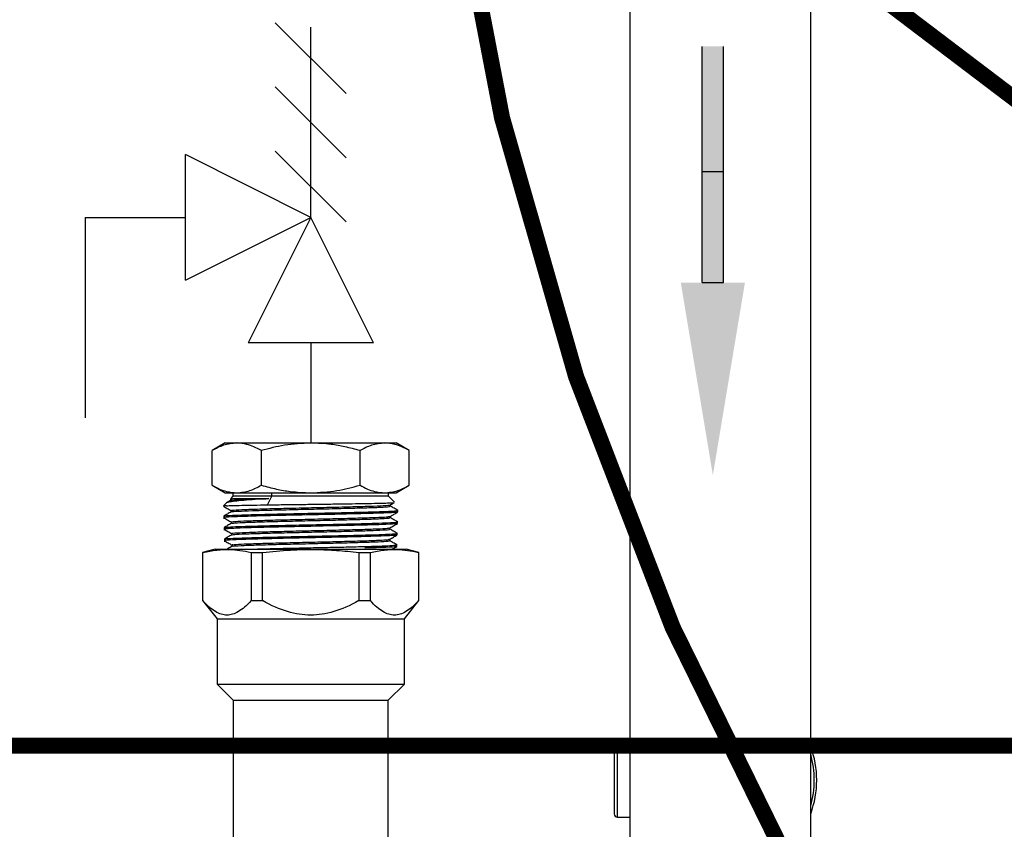
# Model space of a CAD drawing. Units: inches. Extents: x 0.8 to 15.9, y 1.6 to 9.3.
# Drawn here: x 5.7 to 6.6, y 3.8 to 4.6 of the extents above; entities that cross this region are included whole.
import ezdxf

# ---------------------------------------------------------------- set-up
doc = ezdxf.new("R2010")
doc.units = ezdxf.units.IN
doc.header["$MEASUREMENT"] = 0
doc.linetypes.add('ACAD_ISO02W100', pattern=[15, 12, -3])
doc.layers.add('GAS', color=7, linetype='Continuous')
doc.layers.add('manifold', color=40, linetype='Continuous')

msp = doc.modelspace()

# ---------------------------------------------------------------- hatches: boundary and pattern name
at = {"layer": 'GAS'}
h = msp.add_hatch(color=256, dxfattribs=at)
h.dxf.hatch_style = 1
h.paths.add_polyline_path([(6.31165, 4.36042), (6.33165, 4.36042), (6.33165, 4.58123), (6.31165, 4.58123)])

# ---------------------------------------------------------------- linework, layer by layer
for p, q in [((5.82849, 4.36288), (5.82849, 4.48007)), ((5.94567, 4.42148), (5.82849, 4.48007)), ((5.82849, 4.36288), (5.94567, 4.42148)), ((5.94567, 4.42148), (5.88708, 4.30429)), ((6.00427, 4.30429), (5.94567, 4.42148)), ((6.00427, 4.30429), (5.88708, 4.30429))]:
    msp.add_line(p, q)
for p, q in [((5.91253, 4.60346), (5.97882, 4.53717)), ((5.94567, 4.42148), (5.94567, 4.59915)), ((5.91253, 4.54346), (5.97882, 4.47717)), ((5.91253, 4.48346), (5.97882, 4.41717)), ((6.31165, 4.46419), (6.33165, 4.46419)), ((5.73473, 4.42148), (5.73473, 4.23397)), ((5.73473, 4.42148), (5.82849, 4.42148)), ((6.31165, 4.36042), (6.33165, 4.36042)), ((5.94567, 4.30429), (5.94567, 4.21054))]:
    msp.add_line(p, q, dxfattribs=at)
at = {"layer": 'GAS', "linetype": 'ACAD_ISO02W100', "ltscale": 0.009, "const_width": 0.015}
for points in [[(6.05191, 5.01111, 0.421193), (13.85371, 5.06989)], [(3.71419, 4.14809, 0.271618), (6.05191, 5.01111)], [(6.05191, 5.01111, 0.156938), (6.67433, 3.39524)]]:
    msp.add_lwpolyline(points, format="xyb", dxfattribs=at)
at = {"layer": 'GAS', "linetype": 'ByBlock', "lineweight": -2}
for points in [[(6.31165, 4.36042), (6.31165, 4.58123)], [(6.33165, 4.36042), (6.33165, 4.58123)]]:
    msp.add_lwpolyline(points, dxfattribs=at)
at = {"layer": 'GAS', "const_width": 0.015}
msp.add_lwpolyline([(7.40158, 4.15223), (7.40158, 3.92761), (5.23799, 3.92761)], dxfattribs=at)
at = {"layer": 'GAS'}
msp.add_solid([(6.35165, 4.36042), (6.32165, 4.18042), (6.29165, 4.36042)], dxfattribs=at)
at = {"layer": 'manifold', "color": 7, "linetype": 'Continuous', "lineweight": 25}
for p, q in [((6.244, 4.68531), (6.244, 3.69856)), ((6.41308, 2.94845), (6.41308, 4.68531)), ((5.86583, 4.21054), (5.85348, 4.2034)), ((5.86583, 4.21054), (5.87653, 4.21054)), ((5.87653, 4.21054), (5.94567, 4.21054)), ((5.94567, 4.21054), (6.01482, 4.21054)), ((6.01482, 4.21054), (6.02552, 4.21054)), ((6.03787, 4.2034), (6.02552, 4.21054)), ((5.85348, 4.17108), (5.85348, 4.2034)), ((5.89958, 4.17108), (5.89958, 4.2034)), ((5.99177, 4.17108), (5.99177, 4.2034)), ((6.03787, 4.17108), (6.03787, 4.2034)), ((5.85348, 4.17108), (5.86583, 4.16395)), ((6.02552, 4.16395), (6.03787, 4.17108)), ((5.86583, 4.16395), (5.87653, 4.16395)), ((5.87299, 4.16072), (5.87075, 4.15848)), ((5.87299, 4.16395), (5.87299, 4.16072)), ((5.90933, 4.16072), (5.87299, 4.16072)), ((5.87653, 4.16395), (5.94567, 4.16395)), ((5.90532, 4.15271), (5.90933, 4.16072)), ((5.90933, 4.16072), (5.90933, 4.16395)), ((6.01836, 4.16072), (5.90933, 4.16072)), ((5.94567, 4.16395), (6.01482, 4.16395)), ((6.01482, 4.16395), (6.02552, 4.16395)), ((6.01836, 4.16072), (6.01836, 4.16395)), ((6.02397, 4.15511), (6.01836, 4.16072)), ((5.86663, 4.15437), (5.86413, 4.15187)), ((5.86691, 4.15187), (5.86413, 4.15187)), ((5.86691, 4.15187), (5.86475, 4.15142)), ((5.87084, 4.15813), (5.87084, 4.15682)), ((5.87094, 4.15829), (5.87322, 4.15856)), ((5.8714, 4.15813), (5.87322, 4.15856)), ((6.02036, 4.15142), (6.02036, 4.15273)), ((5.86439, 4.14217), (5.86445, 4.13972)), ((5.87112, 4.1474), (5.87112, 4.14609)), ((5.87134, 4.14733), (5.87113, 4.14736)), ((6.02009, 4.14069), (6.02009, 4.142)), ((6.02706, 4.14605), (6.0271, 4.14753)), ((5.8652, 4.14092), (5.86471, 4.14069)), ((5.8714, 4.13666), (5.8714, 4.13535)), ((6.02637, 4.13526), (6.02594, 4.13507)), ((6.02678, 4.13531), (6.02682, 4.1368)), ((5.86467, 4.13143), (5.86473, 4.12899)), ((5.87168, 4.12592), (5.87168, 4.12462)), ((6.0198, 4.12995), (6.0198, 4.13126)), ((6.0265, 4.12457), (6.02654, 4.12606)), ((5.86495, 4.1207), (5.86501, 4.11826)), ((5.8659, 4.11947), (5.86523, 4.11921)), ((5.87196, 4.11519), (5.87196, 4.11388)), ((6.01952, 4.11922), (6.01952, 4.12052)), ((6.02622, 4.11384), (6.02625, 4.11533)), ((5.8564, 4.11134), (5.84468, 4.1082)), ((5.84468, 4.1082), (5.84468, 4.06325)), ((5.84468, 4.1082), (5.84487, 4.1082)), ((5.84487, 4.06325), (5.84487, 4.1082)), ((5.8564, 4.11134), (5.86836, 4.11134)), ((5.86836, 4.11134), (6.03495, 4.11134)), ((5.8899, 4.1082), (5.90064, 4.1082)), ((5.8899, 4.1082), (5.8899, 4.06325)), ((5.90064, 4.06325), (5.90064, 4.1082)), ((5.99071, 4.1082), (6.00145, 4.1082)), ((5.99071, 4.1082), (5.99071, 4.06325)), ((6.00145, 4.06325), (6.00145, 4.1082)), ((6.02579, 4.11378), (6.02552, 4.11362)), ((6.04667, 4.1082), (6.03495, 4.11134)), ((6.04648, 4.1082), (6.04667, 4.1082)), ((6.04648, 4.1082), (6.04648, 4.06325)), ((6.04667, 4.06325), (6.04667, 4.1082)), ((5.84468, 4.06325), (5.85813, 4.04604)), ((5.84468, 4.06325), (5.84487, 4.06325)), ((5.8899, 4.06325), (5.90064, 4.06325)), ((5.99071, 4.06325), (6.00145, 4.06325)), ((6.03322, 4.04604), (6.04667, 4.06325)), ((6.04648, 4.06325), (6.04667, 4.06325)), ((5.85813, 4.04604), (5.85813, 3.98521)), ((5.85813, 4.04604), (5.86986, 4.04604)), ((5.86986, 4.04604), (6.03322, 4.04604)), ((6.03322, 3.98521), (6.03322, 4.04604)), ((5.85813, 3.98521), (5.87327, 3.97007)), ((5.85813, 3.98521), (5.86986, 3.98521)), ((5.86986, 3.98521), (6.03322, 3.98521)), ((6.01808, 3.97007), (6.03322, 3.98521)), ((5.87327, 3.97007), (5.87327, 3.83803)), ((5.87327, 3.97007), (5.88297, 3.97007)), ((5.88297, 3.97007), (6.01808, 3.97007)), ((6.01808, 3.83803), (6.01808, 3.97007)), ((6.22935, 3.92693), (6.22935, 3.86381)), ((6.23236, 3.8608), (6.23236, 3.92994)), ((6.23236, 3.92994), (6.244, 3.92994)), ((6.23236, 3.8608), (6.244, 3.8608))]:
    msp.add_line(p, q, dxfattribs=at)
for centre, radius, start, end in [((6.23236, 3.92693), 0.00301, 90, 180), ((6.32854, 3.89537), 0.09018, 339.63587, 20.36413), ((6.32854, 3.89537), 0.08792, 344.05763, 15.94237), ((6.23236, 3.86381), 0.00301, 180, 270)]:
    msp.add_arc(centre, radius, start, end, dxfattribs=at)
for points, knots in [([(5.87653, 4.21054), (5.87242, 4.21013), (5.86461, 4.20936), (5.85706, 4.20532), (5.85348, 4.2034)], [0, 0, 0, 0, 0.526168, 1, 1, 1, 1]), ([(5.89958, 4.2034), (5.89723, 4.20466), (5.89278, 4.20705), (5.88509, 4.20984), (5.87972, 4.21028), (5.87653, 4.21054)], [0, 0, 0, 0, 0.310871, 0.590959, 1, 1, 1, 1]), ([(5.94567, 4.21054), (5.93745, 4.21013), (5.92183, 4.20936), (5.90673, 4.20532), (5.89958, 4.2034)], [0, 0, 0, 0, 0.526168, 1, 1, 1, 1]), ([(5.99177, 4.2034), (5.98709, 4.20466), (5.97819, 4.20705), (5.96281, 4.20984), (5.95205, 4.21028), (5.94567, 4.21054)], [0, 0, 0, 0, 0.310872, 0.590959, 1, 1, 1, 1]), ([(6.01482, 4.21054), (6.01071, 4.21013), (6.0029, 4.20936), (5.99535, 4.20532), (5.99177, 4.2034)], [0, 0, 0, 0, 0.526167, 1, 1, 1, 1]), ([(6.03787, 4.2034), (6.03553, 4.20466), (6.03108, 4.20705), (6.02339, 4.20984), (6.01801, 4.21028), (6.01482, 4.21054)], [0, 0, 0, 0, 0.310871, 0.590959, 1, 1, 1, 1]), ([(5.85348, 4.17108), (5.85582, 4.16982), (5.86027, 4.16743), (5.86796, 4.16464), (5.87334, 4.1642), (5.87653, 4.16395)], [0, 0, 0, 0, 0.310872, 0.590958, 1, 1, 1, 1]), ([(5.87653, 4.16395), (5.88064, 4.16435), (5.88845, 4.16512), (5.896, 4.16916), (5.89958, 4.17108)], [0, 0, 0, 0, 0.526167, 1, 1, 1, 1]), ([(5.89958, 4.17108), (5.90426, 4.16982), (5.91316, 4.16743), (5.92854, 4.16464), (5.93929, 4.1642), (5.94567, 4.16395)], [0, 0, 0, 0, 0.310873, 0.590959, 1, 1, 1, 1]), ([(5.94567, 4.16395), (5.95389, 4.16435), (5.96951, 4.16512), (5.98461, 4.16916), (5.99177, 4.17108)], [0, 0, 0, 0, 0.526167, 1, 1, 1, 1]), ([(5.99177, 4.17108), (5.99411, 4.16982), (5.99856, 4.16743), (6.00625, 4.16464), (6.01163, 4.1642), (6.01482, 4.16395)], [0, 0, 0, 0, 0.310872, 0.590959, 1, 1, 1, 1]), ([(6.01482, 4.16395), (6.01893, 4.16435), (6.02674, 4.16512), (6.03429, 4.16916), (6.03787, 4.17108)], [0, 0, 0, 0, 0.526167, 1, 1, 1, 1]), ([(5.86419, 4.15136), (5.86535, 4.15069), (5.86768, 4.14935), (5.87001, 4.148), (5.87117, 4.14733)], [0, 0, 0, 0, 0.500013, 1, 1, 1, 1]), ([(5.90641, 4.15853), (5.90206, 4.15825), (5.89333, 4.15769), (5.88264, 4.15686), (5.87413, 4.15603), (5.86883, 4.15519), (5.86638, 4.15464), (5.86664, 4.15436), (5.86665, 4.15435)], [0, 0, 0, 0, 0.194982, 0.392107, 0.591376, 0.792789, 0.996346, 1, 1, 1, 1]), ([(5.86693, 4.15187), (5.86983, 4.15201), (5.87476, 4.15215), (5.8879, 4.15243), (5.89611, 4.15257), (5.90532, 4.15271)], [0, 0, 0, 0, 0.5, 0.5, 1, 1, 1, 1]), ([(5.8709, 4.15686), (5.86977, 4.15621), (5.86848, 4.15546), (5.86719, 4.15472), (5.86703, 4.15462)], [0, 0, 0, 0, 0.875593, 1, 1, 1, 1]), ([(5.87154, 4.15679), (5.87133, 4.15684), (5.87033, 4.15706), (5.87585, 4.15746), (5.88755, 4.158), (5.90012, 4.15835), (5.90641, 4.15853)], [0, 0, 0, 0, 0.08004, 0.386644, 0.693294, 1, 1, 1, 1]), ([(5.87133, 4.1474), (5.87186, 4.14756), (5.87296, 4.14791), (5.88343, 4.14843), (5.89955, 4.14896), (5.9203, 4.1495), (5.94346, 4.15003), (5.96687, 4.15056), (5.98818, 4.1511), (6.00558, 4.15163), (6.01649, 4.15216), (6.02124, 4.15254), (6.0201, 4.15274), (6.01997, 4.15276)], [0, 0, 0, 0, 0.093103, 0.19241, 0.291733, 0.391072, 0.490433, 0.589815, 0.689216, 0.788633, 0.888066, 0.987518, 1, 1, 1, 1]), ([(5.87191, 4.14612), (5.87178, 4.14617), (5.87119, 4.1464), (5.87741, 4.1468), (5.89015, 4.14734), (5.90881, 4.14787), (5.93089, 4.1484), (5.95445, 4.14893), (5.97713, 4.14947), (5.99687, 4.15), (6.01139, 4.15053), (6.01959, 4.15101), (6.01957, 4.1513), (6.01956, 4.15142)], [0, 0, 0, 0, 0.028321, 0.128767, 0.229235, 0.329724, 0.430231, 0.530753, 0.631292, 0.731852, 0.832434, 0.933036, 1, 1, 1, 1]), ([(5.87322, 4.15856), (5.87561, 4.15856), (5.87978, 4.15855), (5.89112, 4.15854), (5.89828, 4.15853), (5.90641, 4.15853)], [0, 0, 0, 0, 0.5, 0.5, 1, 1, 1, 1]), ([(5.90532, 4.15271), (5.91007, 4.15278), (5.91956, 4.15292), (5.93514, 4.15312), (5.95093, 4.15333), (5.96647, 4.15354), (5.98112, 4.15375), (5.99434, 4.15396), (6.00562, 4.15417), (6.01457, 4.15438), (6.02071, 4.15459), (6.02398, 4.15478), (6.02385, 4.15489), (6.0238, 4.15494)], [0, 0, 0, 0, 0.094941, 0.189635, 0.284082, 0.378283, 0.472237, 0.565944, 0.659405, 0.752619, 0.845586, 0.938307, 1, 1, 1, 1]), ([(6.02031, 4.1527), (6.02147, 4.15337), (6.02265, 4.15405), (6.02383, 4.15473), (6.02384, 4.15474)], [0, 0, 0, 0, 0.986944, 1, 1, 1, 1]), ([(6.02709, 4.14757), (6.02596, 4.14822), (6.0237, 4.14953), (6.02144, 4.15083), (6.02031, 4.15149)], [0, 0, 0, 0, 0.50001, 1, 1, 1, 1]), ([(5.87117, 4.14612), (5.87004, 4.14547), (5.86778, 4.14416), (5.86552, 4.14285), (5.86439, 4.1422)], [0, 0, 0, 0, 0.499984, 1, 1, 1, 1]), ([(5.86476, 4.14223), (5.86525, 4.14236), (5.8663, 4.14264), (5.87456, 4.14306), (5.88752, 4.14351), (5.90459, 4.14396), (5.92443, 4.1444), (5.94572, 4.14485), (5.96703, 4.1453), (5.9868, 4.14574), (6.00411, 4.14619), (6.01215, 4.14649), (6.01617, 4.14664)], [0, 0, 0, 0, 0.087747, 0.189105, 0.290467, 0.391832, 0.493187, 0.594555, 0.695916, 0.797279, 0.898638, 1, 1, 1, 1]), ([(6.01617, 4.14664), (6.0191, 4.14678), (6.02497, 4.14707), (6.02789, 4.14739), (6.02681, 4.14757), (6.02663, 4.1476)], [0, 0, 0, 0, 0.455587, 0.911191, 1, 1, 1, 1]), ([(6.02002, 4.14196), (6.02118, 4.14263), (6.02351, 4.14397), (6.02583, 4.14532), (6.027, 4.14599)], [0, 0, 0, 0, 0.499986, 1, 1, 1, 1]), ([(6.02664, 4.14599), (6.02658, 4.14592), (6.02641, 4.14575), (6.02395, 4.14558), (6.0224, 4.14547)], [0, 0, 0, 0, 0.367168, 1, 1, 1, 1]), ([(5.86448, 4.14063), (5.86564, 4.13996), (5.86797, 4.13861), (5.87029, 4.13727), (5.87146, 4.13659)], [0, 0, 0, 0, 0.50001, 1, 1, 1, 1]), ([(5.87145, 4.13538), (5.87032, 4.13473), (5.86806, 4.13342), (5.8658, 4.13212), (5.86467, 4.13146)], [0, 0, 0, 0, 0.499989, 1, 1, 1, 1]), ([(5.86503, 4.13149), (5.86552, 4.13162), (5.86657, 4.1319), (5.87481, 4.13233), (5.88772, 4.13277), (5.90473, 4.13322), (5.9245, 4.13367), (5.94571, 4.13412), (5.96695, 4.13456), (5.98665, 4.13501), (6.00391, 4.13546), (6.01192, 4.13575), (6.01593, 4.1359)], [0, 0, 0, 0, 0.088011, 0.189341, 0.290665, 0.391993, 0.493332, 0.594665, 0.695995, 0.797332, 0.898662, 1, 1, 1, 1]), ([(5.87161, 4.13666), (5.87154, 4.13667), (5.87036, 4.13686), (5.87481, 4.13723), (5.88518, 4.13776), (5.9022, 4.13829), (5.92321, 4.13883), (5.94647, 4.13936), (5.96963, 4.13989), (5.99053, 4.14043), (6.00692, 4.14096), (6.01759, 4.14147), (6.01897, 4.1418), (6.0196, 4.14196)], [0, 0, 0, 0, 0.006334, 0.106964, 0.207614, 0.308285, 0.408978, 0.50969, 0.610417, 0.711161, 0.811925, 0.912711, 1, 1, 1, 1]), ([(5.87233, 4.13538), (5.87225, 4.13546), (5.87196, 4.13571), (5.87906, 4.13614), (5.8927, 4.13668), (5.91188, 4.13721), (5.93422, 4.13774), (5.95771, 4.13827), (5.98001, 4.13881), (5.9991, 4.13934), (6.01268, 4.13987), (6.01979, 4.14032), (6.01934, 4.14059), (6.01918, 4.14069)], [0, 0, 0, 0, 0.042815, 0.14323, 0.243664, 0.344112, 0.444579, 0.545067, 0.645577, 0.746105, 0.84665, 0.947211, 1, 1, 1, 1]), ([(6.01593, 4.1359), (6.01891, 4.13605), (6.02487, 4.13635), (6.02773, 4.13667), (6.02655, 4.13685), (6.02639, 4.13687)], [0, 0, 0, 0, 0.464481, 0.928969, 1, 1, 1, 1]), ([(6.01975, 4.13123), (6.02091, 4.1319), (6.02324, 4.13324), (6.02556, 4.13459), (6.02672, 4.13526)], [0, 0, 0, 0, 0.4999858, 1, 1, 1, 1]), ([(6.0268, 4.13684), (6.02567, 4.13749), (6.02341, 4.1388), (6.02115, 4.14011), (6.02002, 4.14076)], [0, 0, 0, 0, 0.500018, 1, 1, 1, 1]), ([(5.86477, 4.12989), (5.86593, 4.12921), (5.86826, 4.12787), (5.87058, 4.12653), (5.87175, 4.12585)], [0, 0, 0, 0, 0.50001, 1, 1, 1, 1]), ([(5.86921, 4.13052), (5.86771, 4.13042), (5.86509, 4.13022), (5.86501, 4.13003), (5.86497, 4.12995)], [0, 0, 0, 0, 0.567001, 1, 1, 1, 1]), ([(5.87175, 4.12466), (5.87062, 4.124), (5.86836, 4.1227), (5.8661, 4.12139), (5.86497, 4.12074)], [0, 0, 0, 0, 0.499982, 1, 1, 1, 1]), ([(5.86537, 4.12077), (5.86585, 4.12089), (5.86689, 4.12117), (5.87506, 4.12159), (5.88792, 4.12204), (5.90488, 4.12249), (5.92458, 4.12293), (5.94572, 4.12338), (5.96688, 4.12383), (5.98651, 4.12427), (6.00371, 4.12472), (6.01169, 4.12502), (6.01568, 4.12517)], [0, 0, 0, 0, 0.086086, 0.187635, 0.289187, 0.390721, 0.492274, 0.593825, 0.695369, 0.796909, 0.898455, 1, 1, 1, 1]), ([(5.87224, 4.12592), (5.87207, 4.12596), (5.87098, 4.12617), (5.876, 4.12656), (5.88727, 4.12709), (5.90483, 4.12763), (5.92617, 4.12816), (5.94945, 4.12869), (5.97234, 4.12923), (5.99274, 4.12976), (6.00835, 4.13029), (6.01792, 4.13078), (6.01873, 4.13109), (6.01907, 4.13123)], [0, 0, 0, 0, 0.019398, 0.119891, 0.220404, 0.320935, 0.421481, 0.522045, 0.62263, 0.723238, 0.823865, 0.924508, 1, 1, 1, 1]), ([(5.87264, 4.12466), (5.87268, 4.12475), (5.87281, 4.12503), (5.88086, 4.12548), (5.89533, 4.12602), (5.915, 4.12655), (5.93754, 4.12708), (5.96092, 4.12761), (5.98279, 4.12815), (6.00121, 4.12868), (6.01382, 4.12921), (6.01996, 4.12964), (6.01917, 4.12988), (6.01895, 4.12995)], [0, 0, 0, 0, 0.055346, 0.155907, 0.256487, 0.357089, 0.457712, 0.558354, 0.659011, 0.759686, 0.86038, 0.961097, 1, 1, 1, 1]), ([(6.01568, 4.12517), (6.01865, 4.12532), (6.02459, 4.12562), (6.02745, 4.12593), (6.02629, 4.12611), (6.02615, 4.12613)], [0, 0, 0, 0, 0.467014, 0.934032, 1, 1, 1, 1]), ([(6.01947, 4.12049), (6.02063, 4.12117), (6.02296, 4.12251), (6.02529, 4.12385), (6.02645, 4.12453)], [0, 0, 0, 0, 0.499982, 1, 1, 1, 1]), ([(6.02653, 4.1261), (6.02539, 4.12675), (6.02313, 4.12806), (6.02087, 4.12937), (6.01974, 4.13002)], [0, 0, 0, 0, 0.500009, 1, 1, 1, 1]), ([(6.02609, 4.12453), (6.02606, 4.12447), (6.02599, 4.1243), (6.02369, 4.12413), (6.02219, 4.12402)], [0, 0, 0, 0, 0.352358, 1, 1, 1, 1]), ([(5.86505, 4.11915), (5.86621, 4.11848), (5.86854, 4.11713), (5.87087, 4.11579), (5.87203, 4.11512)], [0, 0, 0, 0, 0.500015, 1, 1, 1, 1]), ([(5.87274, 4.11519), (5.87252, 4.11525), (5.87161, 4.11548), (5.87732, 4.11589), (5.88944, 4.11643), (5.9075, 4.11696), (5.92912, 4.11749), (5.9524, 4.11803), (5.975, 4.11856), (5.99485, 4.11909), (6.00967, 4.11963), (6.01819, 4.12009), (6.01851, 4.12038), (6.01863, 4.12049)], [0, 0, 0, 0, 0.03199, 0.132456, 0.232939, 0.333441, 0.433965, 0.53451, 0.635073, 0.735653, 0.836249, 0.936866, 1, 1, 1, 1]), ([(5.87278, 4.11392), (5.87304, 4.11404), (5.87366, 4.11434), (5.88277, 4.11482), (5.89803, 4.11536), (5.91815, 4.11589), (5.94086, 4.11642), (5.96407, 4.11695), (5.98548, 4.11749), (6.0032, 4.11802), (6.0148, 4.11855), (6.02008, 4.11895), (6.01906, 4.11917), (6.01886, 4.11922)], [0, 0, 0, 0, 0.069844, 0.170372, 0.27092, 0.371486, 0.472068, 0.572668, 0.673289, 0.773932, 0.874594, 0.975273, 1, 1, 1, 1]), ([(5.89029, 4.11134), (5.89517, 4.11148), (5.9054, 4.11176), (5.9247, 4.1122), (5.9457, 4.11264), (5.96681, 4.11309), (5.98637, 4.11354), (6.00351, 4.11399), (6.01146, 4.11428), (6.01544, 4.11443)], [0, 0, 0, 0, 0.131797, 0.276499, 0.421197, 0.565893, 0.710597, 0.855299, 1, 1, 1, 1]), ([(6.01544, 4.11443), (6.0184, 4.11458), (6.02431, 4.11488), (6.02716, 4.1152), (6.02603, 4.11537), (6.0259, 4.11539)], [0, 0, 0, 0, 0.469488, 0.938965, 1, 1, 1, 1]), ([(6.02626, 4.11536), (6.02513, 4.11601), (6.02287, 4.11732), (6.0206, 4.11863), (6.01947, 4.11928)], [0, 0, 0, 0, 0.500011, 1, 1, 1, 1]), ([(5.84487, 4.1082), (5.84921, 4.1091), (5.85755, 4.11083), (5.86913, 4.11123), (5.8798, 4.11036), (5.88644, 4.10894), (5.8899, 4.1082)], [0, 0, 0, 0, 0.290358, 0.556561, 0.768687, 1, 1, 1, 1]), ([(5.87203, 4.11392), (5.8709, 4.11327), (5.86955, 4.11249), (5.86821, 4.11171), (5.868, 4.11159)], [0, 0, 0, 0, 0.84091, 1, 1, 1, 1]), ([(5.90064, 4.1082), (5.90933, 4.1091), (5.926, 4.11083), (5.94916, 4.11123), (5.97051, 4.11036), (5.98378, 4.10894), (5.99071, 4.1082)], [0, 0, 0, 0, 0.290358, 0.556561, 0.768687, 1, 1, 1, 1]), ([(6.00145, 4.1082), (6.00579, 4.1091), (6.01413, 4.11083), (6.02571, 4.11123), (6.03638, 4.11036), (6.04302, 4.10894), (6.04648, 4.1082)], [0, 0, 0, 0, 0.290358, 0.556561, 0.768687, 1, 1, 1, 1]), ([(6.02193, 4.11134), (6.02218, 4.11148), (6.02359, 4.1123), (6.02499, 4.11311), (6.02616, 4.11378)], [0, 0, 0, 0, 0.17439, 1, 1, 1, 1]), ([(5.8899, 4.06325), (5.88571, 4.05847), (5.88186, 4.05513), (5.87447, 4.05075), (5.87093, 4.04969), (5.86384, 4.04969), (5.86029, 4.05075), (5.8529, 4.05513), (5.84906, 4.05847), (5.84487, 4.06325)], [0, 0, 0, 0, 0.25, 0.25, 0.5, 0.5, 0.75, 0.75, 1, 1, 1, 1]), ([(5.99071, 4.06325), (5.98232, 4.05847), (5.97463, 4.05513), (5.95985, 4.05075), (5.95276, 4.04969), (5.93858, 4.04969), (5.9315, 4.05075), (5.91671, 4.05513), (5.90902, 4.05847), (5.90064, 4.06325)], [0, 0, 0, 0, 0.25, 0.25, 0.5, 0.5, 0.75, 0.75, 1, 1, 1, 1]), ([(6.04648, 4.06325), (6.04229, 4.05847), (6.03844, 4.05513), (6.03105, 4.05075), (6.02751, 4.04969), (6.02042, 4.04969), (6.01687, 4.05075), (6.00948, 4.05513), (6.00564, 4.05847), (6.00145, 4.06325)], [0, 0, 0, 0, 0.25, 0.25, 0.5, 0.5, 0.75, 0.75, 1, 1, 1, 1])]:
    msp.add_open_spline(points, degree=3, knots=knots, dxfattribs=at)
for points in [[(5.86693, 4.15187), (5.86692, 4.15187), (5.86692, 4.15187), (5.86691, 4.15187)], [(5.89514, 4.14222), (5.88707, 4.14201), (5.88024, 4.14179), (5.87513, 4.14157)], [(5.92239, 4.14287), (5.91251, 4.14266), (5.90321, 4.14244), (5.89514, 4.14222)], [(5.95298, 4.14352), (5.94271, 4.14331), (5.93227, 4.14309), (5.92239, 4.14287)], [(5.98254, 4.14417), (5.97334, 4.14396), (5.96325, 4.14374), (5.95298, 4.14352)], [(6.00684, 4.14482), (6.00003, 4.14461), (5.99174, 4.14439), (5.98254, 4.14417)], [(6.01613, 4.14516), (6.01347, 4.14505), (6.01035, 4.14493), (6.00684, 4.14482)], [(6.0224, 4.14547), (6.02073, 4.14537), (6.01863, 4.14526), (6.01613, 4.14516)], [(5.87513, 4.14157), (5.87001, 4.14136), (5.86663, 4.14114), (5.8652, 4.14092)], [(5.96856, 4.13312), (5.9587, 4.13291), (5.94829, 4.13269), (5.93806, 4.13247)], [(5.99581, 4.13377), (5.98773, 4.13356), (5.97843, 4.13334), (5.96856, 4.13312)], [(6.01589, 4.13442), (6.01075, 4.13421), (6.00389, 4.13399), (5.99581, 4.13377)], [(6.02594, 4.13507), (6.02447, 4.13486), (6.02104, 4.13464), (6.01589, 4.13442)], [(5.88456, 4.13117), (5.87782, 4.13096), (5.87258, 4.13074), (5.86921, 4.13052)], [(5.90866, 4.13182), (5.89952, 4.13161), (5.89129, 4.13139), (5.88456, 4.13117)], [(5.93806, 4.13247), (5.92783, 4.13226), (5.91779, 4.13204), (5.90866, 4.13182)], [(6.01565, 4.12369), (6.01316, 4.12358), (6.01029, 4.12348), (6.00707, 4.12337)], [(6.02219, 4.12402), (6.02049, 4.12391), (6.01829, 4.1238), (6.01565, 4.12369)], [(5.87611, 4.12012), (5.87093, 4.11991), (5.86744, 4.11969), (5.8659, 4.11947)], [(5.89627, 4.12077), (5.88818, 4.12056), (5.88129, 4.12034), (5.87611, 4.12012)], [(5.9235, 4.12142), (5.91366, 4.12121), (5.90436, 4.12099), (5.89627, 4.12077)], [(5.95392, 4.12207), (5.94373, 4.12186), (5.93335, 4.12164), (5.9235, 4.12142)], [(5.98317, 4.12272), (5.97409, 4.12251), (5.96411, 4.12229), (5.95392, 4.12207)], [(6.00707, 4.12337), (6.0004, 4.12316), (5.99224, 4.12294), (5.98317, 4.12272)], [(6.01541, 4.11295), (6.01046, 4.11274), (6.00392, 4.11253), (5.99623, 4.11232)], [(6.01589, 4.11297), (6.01573, 4.11297), (6.01557, 4.11296), (6.01541, 4.11295)], [(6.02552, 4.11362), (6.02418, 4.11341), (6.0209, 4.11319), (6.01589, 4.11297)]]:
    msp.add_open_spline(points, degree=3, dxfattribs=at)

doc.saveas('drawing.dxf')
